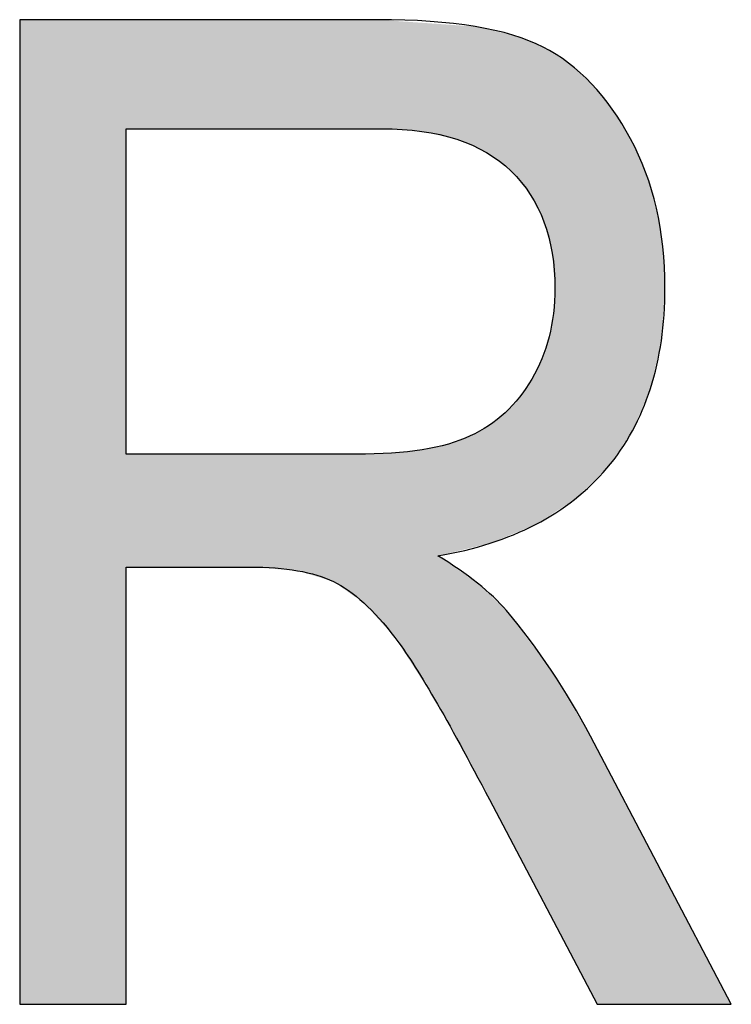
# Model space of a CAD drawing. Extents: x 3.64 to 8.19, y 2.98 to 6.28.
# Drawn here: x 7.19 to 7.22, y 3.17 to 3.22 of the extents above; entities that cross this region are included whole.
import ezdxf

# ---------------------------------------------------------------- set-up
doc = ezdxf.new("R2010")
doc.units = 0
doc.layers.add('LAYER_1', color=7, linetype='CONTINUOUS')

# ---------------------------------------------------------------- blocks, each defined once
blk = doc.blocks.new('*U61')
at = {"layer": 'LAYER_1', "color": 7, "extrusion": (0, 0, -1)}
for points in [[(-7.187044, 3.169978), (-7.187044, 3.219702), (-7.192428, 3.169978)], [(-7.192428, 3.169978), (-7.187044, 3.219702), (-7.192428, 3.219702)], [(-7.198667, 3.214195), (-7.198667, 3.219702), (-7.201077, 3.214195)], [(-7.201077, 3.214195), (-7.198667, 3.219702), (-7.201077, 3.219702)], [(-7.201077, 3.214195), (-7.201077, 3.219702), (-7.202886, 3.214195)], [(-7.202886, 3.214195), (-7.201077, 3.219702), (-7.202886, 3.219702)], [(-7.202886, 3.214195), (-7.202886, 3.219702), (-7.204038, 3.214195)], [(-7.204038, 3.214195), (-7.202886, 3.219702), (-7.204038, 3.219702)], [(-7.204038, 3.214195), (-7.204038, 3.219702), (-7.204418, 3.214195)], [(-7.204418, 3.214195), (-7.204038, 3.219702), (-7.204418, 3.219702)], [(-7.204418, 3.214195), (-7.204418, 3.219702), (-7.205124, 3.214195)], [(-7.205124, 3.214195), (-7.204418, 3.219702), (-7.205124, 3.219702)], [(-7.205124, 3.214195), (-7.205124, 3.219702), (-7.205313, 3.214195)], [(-7.205313, 3.214195), (-7.205124, 3.219702), (-7.205313, 3.219688)], [(-7.205818, 3.214162), (-7.205313, 3.219688), (-7.205818, 3.219653)], [(-7.205992, 3.214151), (-7.205818, 3.219653), (-7.205992, 3.219641)], [(-7.207354, 3.214062), (-7.205992, 3.219641), (-7.207354, 3.219545)], [(-7.207372, 3.214058), (-7.207354, 3.219545), (-7.207372, 3.219544)], [(-7.207997, 3.213917), (-7.207372, 3.219544), (-7.207997, 3.2195)], [(-7.208162, 3.21388), (-7.207997, 3.2195), (-7.208162, 3.219488)], [(-7.208696, 3.213759), (-7.208162, 3.219488), (-7.208696, 3.21945)], [(-7.209123, 3.213662), (-7.208696, 3.21945), (-7.209123, 3.21942)], [(-7.209789, 3.213407), (-7.209123, 3.21942), (-7.209789, 3.219374)], [(-7.209907, 3.213362), (-7.209789, 3.219374), (-7.209907, 3.219365)], [(-7.210044, 3.213292), (-7.209907, 3.219365), (-7.210044, 3.219356)], [(-7.210167, 3.213228), (-7.210044, 3.219356), (-7.210167, 3.219328)], [(-7.210625, 3.212993), (-7.210167, 3.219328), (-7.210625, 3.219224)], [(-7.210725, 3.212927), (-7.210625, 3.219224), (-7.210725, 3.219201)], [(-7.210766, 3.212899), (-7.210725, 3.219201), (-7.210766, 3.219192)], [(-7.2108, 3.212877), (-7.210766, 3.219192), (-7.2108, 3.219184)], [(-7.211278, 3.212557), (-7.2108, 3.219184), (-7.211278, 3.219076)], [(-7.211558, 3.212316), (-7.211278, 3.219076), (-7.211558, 3.219012)], [(-7.211634, 3.21225), (-7.211558, 3.219012), (-7.211634, 3.218995)], [(-7.211865, 3.212052), (-7.211634, 3.218995), (-7.211865, 3.218942)], [(-7.211948, 3.21195), (-7.211865, 3.218942), (-7.211948, 3.218923)], [(-7.212286, 3.211539), (-7.211948, 3.218923), (-7.212286, 3.21879)], [(-7.212834, 3.210872), (-7.212286, 3.21879), (-7.212834, 3.218573)], [(-7.212909, 3.210722), (-7.212834, 3.218573), (-7.212909, 3.218543)], [(-7.213101, 3.210339), (-7.212909, 3.218543), (-7.213101, 3.218468)], [(-7.213417, 3.209706), (-7.213101, 3.218468), (-7.213417, 3.218342)], [(-7.213479, 3.209583), (-7.213417, 3.218342), (-7.213479, 3.218318)], [(-7.213524, 3.209492), (-7.213479, 3.218318), (-7.213524, 3.218289)], [(-7.213782, 3.208508), (-7.213524, 3.218289), (-7.213782, 3.218127)], [(-7.213892, 3.208087), (-7.213782, 3.218127), (-7.213892, 3.218058)], [(-7.213938, 3.207913), (-7.213892, 3.218058), (-7.213938, 3.218029)], [(-7.214002, 3.207087), (-7.213938, 3.218029), (-7.214002, 3.217989)], [(-7.214075, 3.206138), (-7.214002, 3.217989), (-7.214075, 3.217942)], [(-7.214075, 3.194836), (-7.214075, 3.217942), (-7.214763, 3.195278)], [(-7.214763, 3.195278), (-7.214075, 3.217942), (-7.214763, 3.217509)], [(-7.214763, 3.195278), (-7.214763, 3.217509), (-7.215068, 3.195475)], [(-7.215068, 3.195475), (-7.214763, 3.217509), (-7.215068, 3.217236)], [(-7.215068, 3.195475), (-7.215068, 3.217236), (-7.215866, 3.196242)], [(-7.215866, 3.196242), (-7.215068, 3.217236), (-7.215866, 3.216523)], [(-7.215866, 3.196242), (-7.215866, 3.216523), (-7.215928, 3.196302)], [(-7.215928, 3.196302), (-7.215866, 3.216523), (-7.215928, 3.216467)], [(-7.215928, 3.196302), (-7.215928, 3.216467), (-7.216205, 3.196568)], [(-7.216205, 3.196568), (-7.215928, 3.216467), (-7.216205, 3.216129)], [(-7.216205, 3.196568), (-7.216205, 3.216129), (-7.216707, 3.197051)], [(-7.216707, 3.197051), (-7.216205, 3.216129), (-7.216707, 3.215517)], [(-7.216707, 3.197051), (-7.216707, 3.215517), (-7.216975, 3.197444)], [(-7.216975, 3.197444), (-7.216707, 3.215517), (-7.216975, 3.21519)], [(-7.216975, 3.197444), (-7.216975, 3.21519), (-7.2179, 3.198803)], [(-7.2179, 3.198803), (-7.216975, 3.21519), (-7.2179, 3.213679)], [(-7.2179, 3.198803), (-7.2179, 3.213679), (-7.217988, 3.198933)], [(-7.217988, 3.198933), (-7.2179, 3.213679), (-7.217988, 3.213484)], [(-7.217988, 3.198933), (-7.217988, 3.213484), (-7.218658, 3.200502)], [(-7.218658, 3.200502), (-7.217988, 3.213484), (-7.218658, 3.212002)], [(-7.218658, 3.200502), (-7.218658, 3.212002), (-7.218904, 3.201079)], [(-7.218904, 3.201079), (-7.218658, 3.212002), (-7.218904, 3.211179)], [(-7.218904, 3.201079), (-7.218904, 3.211179), (-7.219201, 3.202381)], [(-7.219201, 3.202381), (-7.218904, 3.211179), (-7.219201, 3.210187)], [(-7.219201, 3.202381), (-7.219201, 3.210187), (-7.219453, 3.20349)], [(-7.219453, 3.20349), (-7.219201, 3.210187), (-7.219453, 3.208681)], [(-7.219453, 3.20349), (-7.219453, 3.208681), (-7.219527, 3.204571)], [(-7.219527, 3.204571), (-7.219453, 3.208681), (-7.219527, 3.20824)], [(-7.219527, 3.204571), (-7.219527, 3.20824), (-7.219636, 3.206165)], [(-7.214002, 3.194789), (-7.214002, 3.204873), (-7.214075, 3.194836)], [(-7.213892, 3.194718), (-7.213892, 3.20428), (-7.213938, 3.194748)], [(-7.213938, 3.194748), (-7.213938, 3.204526), (-7.214002, 3.194789)], [(-7.213782, 3.194648), (-7.213782, 3.203683), (-7.213892, 3.194718)], [(-7.213479, 3.194452), (-7.213479, 3.202761), (-7.213524, 3.194482)], [(-7.213524, 3.194482), (-7.213524, 3.2029), (-7.213782, 3.194648)], [(-7.213417, 3.194413), (-7.213417, 3.202575), (-7.213479, 3.194452)], [(-7.213101, 3.194209), (-7.213101, 3.201939), (-7.213417, 3.194413)], [(-7.212834, 3.194099), (-7.212834, 3.201443), (-7.212909, 3.19413)], [(-7.212909, 3.19413), (-7.212909, 3.201554), (-7.213101, 3.194209)], [(-7.211948, 3.193733), (-7.211948, 3.200274), (-7.212286, 3.193873)], [(-7.212286, 3.193873), (-7.212286, 3.200639), (-7.212834, 3.194099)], [(-7.211558, 3.193572), (-7.211558, 3.199852), (-7.211634, 3.193604)], [(-7.211634, 3.193604), (-7.211634, 3.199934), (-7.211865, 3.193699)], [(-7.211865, 3.193699), (-7.211865, 3.200183), (-7.211948, 3.193733)], [(-7.210766, 3.193251), (-7.210766, 3.199228), (-7.2108, 3.193259)], [(-7.2108, 3.193259), (-7.2108, 3.199255), (-7.211278, 3.193456)], [(-7.211278, 3.193456), (-7.211278, 3.199631), (-7.211558, 3.193572)], [(-7.209907, 3.193046), (-7.209907, 3.198744), (-7.210044, 3.193078)], [(-7.210044, 3.193078), (-7.210044, 3.198819), (-7.210167, 3.193108)], [(-7.210167, 3.193108), (-7.210167, 3.198888), (-7.210625, 3.193217)], [(-7.210625, 3.193217), (-7.210625, 3.199141), (-7.210725, 3.193241)], [(-7.210725, 3.193241), (-7.210725, 3.199196), (-7.210766, 3.193251)], [(-7.208696, 3.192757), (-7.208696, 3.198271), (-7.209123, 3.192859)], [(-7.209123, 3.192859), (-7.209123, 3.19843), (-7.209789, 3.193018)], [(-7.209789, 3.193018), (-7.209789, 3.198678), (-7.209907, 3.193046)], [(-7.201077, 3.191876), (-7.198667, 3.197756), (-7.201077, 3.197756)], [(-7.202886, 3.191327), (-7.201077, 3.197756), (-7.202886, 3.197756)], [(-7.204038, 3.190518), (-7.202886, 3.197756), (-7.204038, 3.197756)], [(-7.208162, 3.192629), (-7.208162, 3.198155), (-7.208696, 3.192757)], [(-7.208696, 3.184113), (-7.208162, 3.192629), (-7.208696, 3.19226)], [(-7.209123, 3.18333), (-7.208696, 3.19226), (-7.209123, 3.191966)], [(-7.209789, 3.182106), (-7.209123, 3.191966), (-7.209789, 3.191506)], [(-7.209907, 3.18189), (-7.209789, 3.191506), (-7.209907, 3.191425)], [(-7.210044, 3.181639), (-7.209907, 3.191425), (-7.210044, 3.191331)], [(-7.210167, 3.181412), (-7.210044, 3.191331), (-7.210167, 3.191246)], [(-7.210625, 3.180571), (-7.210167, 3.191246), (-7.210625, 3.190814)], [(-7.210725, 3.180389), (-7.210625, 3.190814), (-7.210725, 3.19072)], [(-7.210766, 3.180314), (-7.210725, 3.19072), (-7.210766, 3.190681)], [(-7.2108, 3.180249), (-7.210766, 3.190681), (-7.2108, 3.190649)], [(-7.211278, 3.179341), (-7.2108, 3.190649), (-7.211278, 3.190198)], [(-7.211558, 3.178809), (-7.211278, 3.190198), (-7.211558, 3.189934)], [(-7.211634, 3.178664), (-7.211558, 3.189934), (-7.211634, 3.189862)], [(-7.211865, 3.178226), (-7.211634, 3.189862), (-7.211865, 3.189555)], [(-7.211948, 3.178067), (-7.211865, 3.189555), (-7.211948, 3.189443)], [(-7.212286, 3.177425), (-7.211948, 3.189443), (-7.212286, 3.188993)], [(-7.212834, 3.176384), (-7.212286, 3.188993), (-7.212834, 3.188262)], [(-7.212909, 3.176241), (-7.212834, 3.188262), (-7.212909, 3.188162)], [(-7.213101, 3.175877), (-7.212909, 3.188162), (-7.213101, 3.187907)], [(-7.213417, 3.175275), (-7.213101, 3.187907), (-7.213417, 3.187484)], [(-7.213479, 3.175159), (-7.213417, 3.187484), (-7.213479, 3.187403)], [(-7.213524, 3.175072), (-7.213479, 3.187403), (-7.213524, 3.187342)], [(-7.213782, 3.174582), (-7.213524, 3.187342), (-7.213782, 3.186998)], [(-7.213892, 3.174373), (-7.213782, 3.186998), (-7.213892, 3.186851)], [(-7.213938, 3.174286), (-7.213892, 3.186851), (-7.213938, 3.186774)], [(-7.214002, 3.174164), (-7.213938, 3.186774), (-7.214002, 3.186666)], [(-7.214075, 3.174025), (-7.214002, 3.186666), (-7.214075, 3.186541)], [(-7.214763, 3.172719), (-7.214075, 3.186541), (-7.214763, 3.185379)], [(-7.215068, 3.172138), (-7.214763, 3.185379), (-7.215068, 3.184863)], [(-7.215866, 3.170623), (-7.215068, 3.184863), (-7.215866, 3.183514)], [(-7.215928, 3.170503), (-7.215866, 3.183514), (-7.215928, 3.183395)], [(-7.216205, 3.169978), (-7.215928, 3.183395), (-7.216205, 3.18287)], [(-7.216205, 3.169978), (-7.216205, 3.18287), (-7.216707, 3.169978)], [(-7.216707, 3.169978), (-7.216205, 3.18287), (-7.216707, 3.181916)], [(-7.216707, 3.169978), (-7.216707, 3.181916), (-7.216975, 3.169978)], [(-7.216975, 3.169978), (-7.216707, 3.181916), (-7.216975, 3.181406)], [(-7.216975, 3.169978), (-7.216975, 3.181406), (-7.2179, 3.169978)], [(-7.2179, 3.169978), (-7.216975, 3.181406), (-7.2179, 3.179647)], [(-7.2179, 3.169978), (-7.2179, 3.179647), (-7.217988, 3.169978)], [(-7.217988, 3.169978), (-7.2179, 3.179647), (-7.217988, 3.179479)], [(-7.217988, 3.169978), (-7.217988, 3.179479), (-7.218658, 3.169978)], [(-7.218658, 3.169978), (-7.217988, 3.179479), (-7.218658, 3.178207)], [(-7.218658, 3.169978), (-7.218658, 3.178207), (-7.218904, 3.169978)], [(-7.218904, 3.169978), (-7.218658, 3.178207), (-7.218904, 3.177739)], [(-7.218904, 3.169978), (-7.218904, 3.177739), (-7.219201, 3.169978)], [(-7.219201, 3.169978), (-7.218904, 3.177739), (-7.219201, 3.177175)], [(-7.219201, 3.169978), (-7.219201, 3.177175), (-7.219453, 3.169978)], [(-7.219453, 3.169978), (-7.219201, 3.177175), (-7.219453, 3.176695)], [(-7.219453, 3.169978), (-7.219453, 3.176695), (-7.219527, 3.169978)], [(-7.219527, 3.169978), (-7.219453, 3.176695), (-7.219527, 3.176554)], [(-7.219527, 3.169978), (-7.219527, 3.176554), (-7.219636, 3.169978)], [(-7.219636, 3.169978), (-7.219527, 3.176554), (-7.219636, 3.176347)], [(-7.219636, 3.169978), (-7.219636, 3.176347), (-7.222987, 3.169978)]]:
    blk.add_solid(points, dxfattribs=at)
at = {"layer": 'LAYER_1', "color": 7}
for points in [[(7.192428, 3.214195), (7.192428, 3.219702), (7.198667, 3.214195)], [(7.198667, 3.214195), (7.192428, 3.219702), (7.198667, 3.219702)], [(7.205313, 3.214195), (7.205313, 3.219688), (7.205818, 3.214162)], [(7.205818, 3.214162), (7.205818, 3.219653), (7.205992, 3.214151)], [(7.205992, 3.214151), (7.205992, 3.219641), (7.207354, 3.214062)], [(7.207354, 3.214062), (7.207354, 3.219545), (7.207372, 3.214058)], [(7.207372, 3.214058), (7.207372, 3.219544), (7.207997, 3.213917)], [(7.207997, 3.213917), (7.207997, 3.2195), (7.208162, 3.21388)], [(7.208162, 3.21388), (7.208162, 3.219488), (7.208696, 3.213759)], [(7.208696, 3.213759), (7.208696, 3.21945), (7.209123, 3.213662)], [(7.209123, 3.213662), (7.209123, 3.21942), (7.209789, 3.213407)], [(7.209789, 3.213407), (7.209789, 3.219374), (7.209907, 3.213362)], [(7.209907, 3.213362), (7.209907, 3.219365), (7.210044, 3.213292)], [(7.210044, 3.213292), (7.210044, 3.219356), (7.210167, 3.213228)], [(7.210167, 3.213228), (7.210167, 3.219328), (7.210625, 3.212993)], [(7.210625, 3.212993), (7.210625, 3.219224), (7.210725, 3.212927)], [(7.210725, 3.212927), (7.210725, 3.219201), (7.210766, 3.212899)], [(7.210766, 3.212899), (7.210766, 3.219192), (7.2108, 3.212877)], [(7.2108, 3.212877), (7.2108, 3.219184), (7.211278, 3.212557)], [(7.211278, 3.212557), (7.211278, 3.219076), (7.211558, 3.212316)], [(7.211558, 3.212316), (7.211558, 3.219012), (7.211634, 3.21225)], [(7.211634, 3.21225), (7.211634, 3.218995), (7.211865, 3.212052)], [(7.211865, 3.212052), (7.211865, 3.218942), (7.211948, 3.21195)], [(7.211948, 3.21195), (7.211948, 3.218923), (7.212286, 3.211539)], [(7.212286, 3.211539), (7.212286, 3.21879), (7.212834, 3.210872)], [(7.212834, 3.210872), (7.212834, 3.218573), (7.212909, 3.210722)], [(7.212909, 3.210722), (7.212909, 3.218543), (7.213101, 3.210339)], [(7.213101, 3.210339), (7.213101, 3.218468), (7.213417, 3.209706)], [(7.213417, 3.209706), (7.213417, 3.218342), (7.213479, 3.209583)], [(7.213479, 3.209583), (7.213479, 3.218318), (7.213524, 3.209492)], [(7.213524, 3.209492), (7.213524, 3.218289), (7.213782, 3.208508)], [(7.213782, 3.208508), (7.213782, 3.218127), (7.213892, 3.208087)], [(7.213892, 3.208087), (7.213892, 3.218058), (7.213938, 3.207913)], [(7.213938, 3.207913), (7.213938, 3.218029), (7.214002, 3.207087)], [(7.214002, 3.207087), (7.214002, 3.217989), (7.214075, 3.206138)], [(7.214075, 3.194836), (7.214002, 3.204873), (7.214075, 3.206138)], [(7.214002, 3.194789), (7.213938, 3.204526), (7.214002, 3.204873)], [(7.213892, 3.194718), (7.213782, 3.203683), (7.213892, 3.20428)], [(7.213938, 3.194748), (7.213892, 3.20428), (7.213938, 3.204526)], [(7.213782, 3.194648), (7.213524, 3.2029), (7.213782, 3.203683)], [(7.213479, 3.194452), (7.213417, 3.202575), (7.213479, 3.202761)], [(7.213524, 3.194482), (7.213479, 3.202761), (7.213524, 3.2029)], [(7.213417, 3.194413), (7.213101, 3.201939), (7.213417, 3.202575)], [(7.213101, 3.194209), (7.212909, 3.201554), (7.213101, 3.201939)], [(7.212834, 3.194099), (7.212286, 3.200639), (7.212834, 3.201443)], [(7.212909, 3.19413), (7.212834, 3.201443), (7.212909, 3.201554)], [(7.211948, 3.193733), (7.211865, 3.200183), (7.211948, 3.200274)], [(7.212286, 3.193873), (7.211948, 3.200274), (7.212286, 3.200639)], [(7.211558, 3.193572), (7.211278, 3.199631), (7.211558, 3.199852)], [(7.211634, 3.193604), (7.211558, 3.199852), (7.211634, 3.199934)], [(7.211865, 3.193699), (7.211634, 3.199934), (7.211865, 3.200183)], [(7.210766, 3.193251), (7.210725, 3.199196), (7.210766, 3.199228)], [(7.2108, 3.193259), (7.210766, 3.199228), (7.2108, 3.199255)], [(7.211278, 3.193456), (7.2108, 3.199255), (7.211278, 3.199631)], [(7.209907, 3.193046), (7.209789, 3.198678), (7.209907, 3.198744)], [(7.210044, 3.193078), (7.209907, 3.198744), (7.210044, 3.198819)], [(7.210167, 3.193108), (7.210044, 3.198819), (7.210167, 3.198888)], [(7.210625, 3.193217), (7.210167, 3.198888), (7.210625, 3.199141)], [(7.210725, 3.193241), (7.210625, 3.199141), (7.210725, 3.199196)], [(7.208696, 3.192757), (7.208162, 3.198155), (7.208696, 3.198271)], [(7.209123, 3.192859), (7.208696, 3.198271), (7.209123, 3.19843)], [(7.209789, 3.193018), (7.209123, 3.19843), (7.209789, 3.198678)], [(7.192428, 3.192059), (7.192428, 3.197756), (7.198667, 3.192059)], [(7.198667, 3.192059), (7.192428, 3.197756), (7.198667, 3.197756)], [(7.198667, 3.192059), (7.198667, 3.197756), (7.201077, 3.191876)], [(7.201077, 3.191876), (7.201077, 3.197756), (7.202886, 3.191327)], [(7.202886, 3.191327), (7.202886, 3.197756), (7.204038, 3.190518)], [(7.204418, 3.190252), (7.204038, 3.197756), (7.204418, 3.197768)], [(7.204038, 3.190518), (7.204038, 3.197756), (7.204418, 3.190252)], [(7.205124, 3.189469), (7.204418, 3.197768), (7.205124, 3.19779)], [(7.204418, 3.190252), (7.204418, 3.197768), (7.205124, 3.189469)], [(7.205313, 3.189259), (7.205124, 3.19779), (7.205313, 3.197796)], [(7.205124, 3.189469), (7.205124, 3.19779), (7.205313, 3.189259)], [(7.205818, 3.188698), (7.205313, 3.197796), (7.205818, 3.197812)], [(7.205313, 3.189259), (7.205313, 3.197796), (7.205818, 3.188698)], [(7.205992, 3.188506), (7.205818, 3.197812), (7.205992, 3.197831)], [(7.205818, 3.188698), (7.205818, 3.197812), (7.205992, 3.188506)], [(7.207354, 3.186394), (7.205992, 3.197831), (7.207354, 3.197981)], [(7.205992, 3.188506), (7.205992, 3.197831), (7.207354, 3.186394)], [(7.207372, 3.186366), (7.207354, 3.197981), (7.207372, 3.197983)], [(7.207354, 3.186394), (7.207354, 3.197981), (7.207372, 3.186366)], [(7.207997, 3.185396), (7.207372, 3.197983), (7.207997, 3.198119)], [(7.207372, 3.186366), (7.207372, 3.197983), (7.207997, 3.185396)], [(7.208162, 3.185094), (7.207997, 3.198119), (7.208162, 3.198155)], [(7.207997, 3.185396), (7.207997, 3.198119), (7.208162, 3.185094)], [(7.208162, 3.185094), (7.208162, 3.192629), (7.208696, 3.184113)], [(7.208696, 3.184113), (7.208696, 3.19226), (7.209123, 3.18333)], [(7.209123, 3.18333), (7.209123, 3.191966), (7.209789, 3.182106)], [(7.209789, 3.182106), (7.209789, 3.191506), (7.209907, 3.18189)], [(7.209907, 3.18189), (7.209907, 3.191425), (7.210044, 3.181639)], [(7.210044, 3.181639), (7.210044, 3.191331), (7.210167, 3.181412)], [(7.210167, 3.181412), (7.210167, 3.191246), (7.210625, 3.180571)], [(7.210625, 3.180571), (7.210625, 3.190814), (7.210725, 3.180389)], [(7.210725, 3.180389), (7.210725, 3.19072), (7.210766, 3.180314)], [(7.210766, 3.180314), (7.210766, 3.190681), (7.2108, 3.180249)], [(7.2108, 3.180249), (7.2108, 3.190649), (7.211278, 3.179341)], [(7.211278, 3.179341), (7.211278, 3.190198), (7.211558, 3.178809)], [(7.211558, 3.178809), (7.211558, 3.189934), (7.211634, 3.178664)], [(7.211634, 3.178664), (7.211634, 3.189862), (7.211865, 3.178226)], [(7.211865, 3.178226), (7.211865, 3.189555), (7.211948, 3.178067)], [(7.211948, 3.178067), (7.211948, 3.189443), (7.212286, 3.177425)], [(7.212286, 3.177425), (7.212286, 3.188993), (7.212834, 3.176384)], [(7.212834, 3.176384), (7.212834, 3.188262), (7.212909, 3.176241)], [(7.212909, 3.176241), (7.212909, 3.188162), (7.213101, 3.175877)], [(7.213101, 3.175877), (7.213101, 3.187907), (7.213417, 3.175275)], [(7.213417, 3.175275), (7.213417, 3.187484), (7.213479, 3.175159)], [(7.213479, 3.175159), (7.213479, 3.187403), (7.213524, 3.175072)], [(7.213524, 3.175072), (7.213524, 3.187342), (7.213782, 3.174582)], [(7.213782, 3.174582), (7.213782, 3.186998), (7.213892, 3.174373)], [(7.213892, 3.174373), (7.213892, 3.186851), (7.213938, 3.174286)], [(7.213938, 3.174286), (7.213938, 3.186774), (7.214002, 3.174164)], [(7.214002, 3.174164), (7.214002, 3.186666), (7.214075, 3.174025)], [(7.214075, 3.174025), (7.214075, 3.186541), (7.214763, 3.172719)], [(7.214763, 3.172719), (7.214763, 3.185379), (7.215068, 3.172138)], [(7.215068, 3.172138), (7.215068, 3.184863), (7.215866, 3.170623)], [(7.215866, 3.170623), (7.215866, 3.183514), (7.215928, 3.170503)], [(7.215928, 3.170503), (7.215928, 3.183395), (7.216205, 3.169978)]]:
    blk.add_solid(points, dxfattribs=at)
blk = doc.blocks.new('BLOCK_8')
at = {"layer": 'LAYER_1'}
for points, knots in [([(7.187044, 3.169978), (7.187044, 3.169978), (7.187044, 3.219702), (7.187044, 3.219702), (7.187044, 3.219702), (7.205124, 3.219702), (7.205124, 3.219702), (7.208894, 3.219702), (7.211688, 3.21924), (7.213479, 3.218318), (7.215269, 3.217396), (7.216747, 3.21585), (7.2179, 3.213679), (7.219053, 3.211536), (7.219636, 3.209014), (7.219636, 3.206165), (7.219636, 3.202422), (7.21866, 3.199384), (7.216707, 3.197051), (7.21474, 3.194745), (7.211905, 3.193253), (7.208162, 3.192629), (7.209681, 3.191707), (7.210834, 3.190784), (7.211634, 3.189862), (7.213234, 3.187963), (7.214645, 3.185847), (7.215866, 3.183514), (7.215866, 3.183514), (7.222987, 3.169978), (7.222987, 3.169978), (7.222987, 3.169978), (7.216205, 3.169978), (7.216205, 3.169978), (7.216205, 3.169978), (7.210766, 3.180314), (7.210766, 3.180314), (7.208664, 3.184355), (7.207077, 3.187095), (7.205992, 3.188506), (7.204934, 3.189889), (7.203889, 3.190839), (7.202886, 3.191327), (7.201882, 3.191815), (7.200471, 3.192059), (7.198667, 3.192059), (7.198667, 3.192059), (7.192428, 3.192059), (7.192428, 3.192059), (7.192428, 3.192059), (7.192428, 3.169978), (7.192428, 3.169978), (7.192428, 3.169978), (7.187044, 3.169978), (7.187044, 3.169978)], [0, 0, 0, 0, 1, 1, 1, 2, 2, 2, 3, 3, 3, 4, 4, 4, 5, 5, 5, 6, 6, 6, 7, 7, 7, 8, 8, 8, 9, 9, 9, 10, 10, 10, 11, 11, 11, 12, 12, 12, 13, 13, 13, 14, 14, 14, 15, 15, 15, 16, 16, 16, 17, 17, 17, 18, 18, 18, 18]), ([(7.192428, 3.197756), (7.192428, 3.197756), (7.204038, 3.197756), (7.204038, 3.197756), (7.206561, 3.197756), (7.208487, 3.198054), (7.209789, 3.198678), (7.211105, 3.199275), (7.212149, 3.200252), (7.212909, 3.201554), (7.213682, 3.202856), (7.214075, 3.204402), (7.214075, 3.206138), (7.214075, 3.208634), (7.213343, 3.210614), (7.211865, 3.212052), (7.210386, 3.21349), (7.208216, 3.214195), (7.205313, 3.214195), (7.205313, 3.214195), (7.192428, 3.214195), (7.192428, 3.214195), (7.192428, 3.214195), (7.192428, 3.197756), (7.192428, 3.197756)], [0, 0, 0, 0, 1, 1, 1, 2, 2, 2, 3, 3, 3, 4, 4, 4, 5, 5, 5, 6, 6, 6, 7, 7, 7, 8, 8, 8, 8])]:
    blk.add_open_spline(points, degree=3, knots=knots, dxfattribs=at)
at = {"layer": 'LAYER_1', "color": 7}
blk.add_blockref('*U61', (0, 0), dxfattribs=at)
blk = doc.blocks.new('BLOCK_2')
at = {"layer": 'LAYER_1'}
blk.add_blockref('BLOCK_8', (0, 0), dxfattribs=at)

msp = doc.modelspace()

# ---------------------------------------------------------------- block references
at = {"layer": 'LAYER_1'}
msp.add_blockref('BLOCK_2', (0, 0), dxfattribs=at)

doc.saveas('drawing.dxf')
